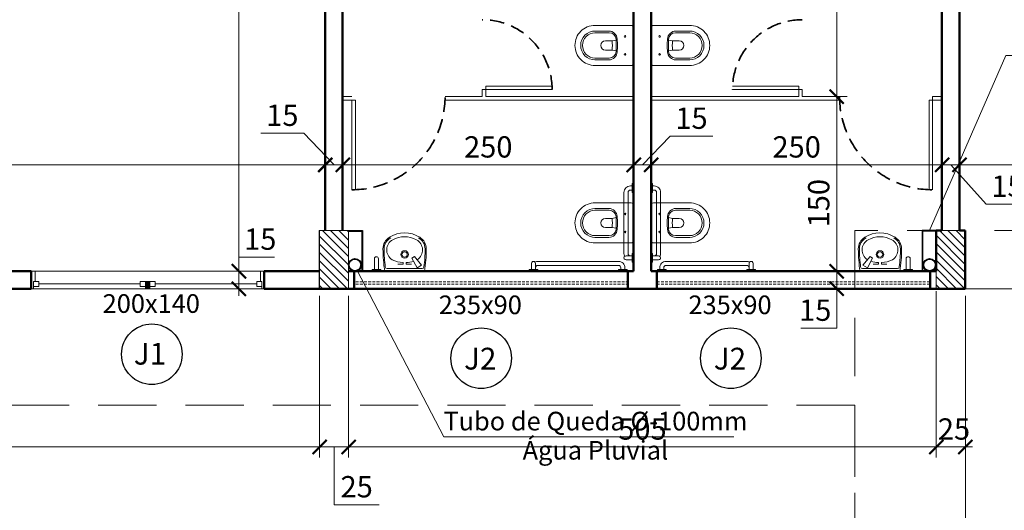
# Model space of a CAD drawing. Units: inches. Extents: x 6643 to 230932, y -24724 to 22459.
# Drawn here: x 184008 to 184854, y 6907 to 7328 of the extents above; entities that cross this region are included whole.
import ezdxf

# ---------------------------------------------------------------- set-up
doc = ezdxf.new("R2010")
doc.units = ezdxf.units.IN
doc.header["$MEASUREMENT"] = 0
for name, pattern in [('DASHED2', [0.375, 0.25, -0.125]), ('Hidden', [0.714375, 0.47625, -0.238125]), ('IMPORT-HIDDEN _7_', [0.375, 0.25, -0.125])]:
    doc.linetypes.add(name, pattern=pattern)
for name, color, linetype, lineweight in [('ARQ_ALV_ALT', 7, 'Continuous', 50), ('ARQ_ALV_DIV', 3, 'Continuous', 13), ('ARQ_CTA_GER', 9, 'Continuous', 20), ('ARQ_ESQ_JAN', 3, 'Continuous', 9), ('ARQ_ESQ_PEI', 7, 'Continuous', 0), ('ARQ_ESQ_POR', 3, 'Continuous', 9), ('ARQ_EST_PIL', 6, 'Continuous', 13), ('ARQ_LAY_EQP', 150, 'Continuous', 9), ('ARQ_LAY_HID', 7, 'Continuous', 13), ('ARQ_PRJ_COB', 7, 'IMPORT-HIDDEN _7_', 13), ('ARQ_PRJ_GER', 9, 'Continuous', 35), ('ARQ_TXT_GER', 11, 'Continuous', 35), ('L1', 1, 'Continuous', 13), ('TEXTO', 6, 'Continuous', 15)]:
    doc.layers.add(name, color=color, linetype=linetype, lineweight=lineweight)
doc.layers.add('ARQ_TXT_ESP', color=7, linetype='Continuous')
doc.styles.get("Standard").update_dxf_attribs({"font": 'arial.ttf'})
doc.dimstyles.new('Cota-2_0mm_Arial_Metro', dxfattribs={"dimscale": 30.48, "dimtxt": 0.6, "dimasz": 0.4, "dimexe": 0.3, "dimexo": 0.2, "dimgap": 0.2, "dimtad": 1, "dimtoh": 1, "dimdec": 0, "dimzin": 1, "dimdsep": 46, "dimtxsty": 'Standard', "dimblk": 'ARCHTICK', "dimcen": 0.09, "dimdle": 0.2, "dimclrd": 1, "dimclre": 1, "dimclrt": 250, "dimadec": 3, "dimazin": 0, "dimtfac": 1, "dimtdec": 0, "dimtmove": 0, "dimatfit": 3, "dimfxl": 0.656168, "dimtvp": 1, "dimtolj": 1, "dimtzin": 0, "dimlwd": -1, "dimlwe": -1, "dimarcsym": 0})

# ---------------------------------------------------------------- blocks, each defined once
blk = doc.blocks.new('Awning-Double_0002 - J1-JANELA 200x140_1-22-BL SL AULA PAV-1')
at = {"layer": 'ARQ_ESQ_JAN'}
blk.add_hatch(color=256, dxfattribs=at).paths.add_polyline_path([(-1.905, 3.055), (1.905, 3.055), (1.905, 9.405), (-1.905, 9.405)], flags=0)
at = {"layer": 'ARQ_ESQ_JAN', "lineweight": 18}
for p, q in [((-100, 9.405), (-98.095, 9.405)), ((-98.095, 3.055), (-98.095, 9.405)), ((-1.905, 9.405), (-1.905, 3.055)), ((-1.905, 9.405), (1.905, 9.405)), ((1.905, 9.405), (-1.905, 9.405)), ((-1.905, 9.405), (-1.905, 3.055)), ((1.905, 9.405), (1.905, 3.055)), ((1.905, 3.055), (1.905, 9.405)), ((98.095, 3.055), (98.095, 9.405)), ((100, 9.405), (98.095, 9.405)), ((-98.095, 7.5), (-98.095, 3.055)), ((-98.095, 7.5), (-93.65, 7.5)), ((-98.095, 3.055), (-93.65, 3.055)), ((-98.095, 3.055), (-96.825, 3.055)), ((-96.825, -5.595), (-96.825, 3.055)), ((-93.65, 7.5), (-93.65, 3.055)), ((-93.65, 5.2775), (-6.35, 5.2775)), ((-6.35, 7.5), (-6.35, 3.055)), ((-6.35, 7.5), (-1.905, 7.5)), ((-6.35, 3.055), (-1.905, 3.055)), ((-1.905, 7.5), (-1.905, 3.055)), ((-1.905, 3.055), (1.905, 3.055)), ((-1.905, 3.055), (1.905, 3.055)), ((1.905, 7.5), (1.905, 3.055)), ((6.35, 7.5), (1.905, 7.5)), ((6.35, 3.055), (1.905, 3.055)), ((6.35, 7.5), (6.35, 3.055)), ((6.35, 5.2775), (93.65, 5.2775)), ((93.65, 7.5), (93.65, 3.055)), ((98.095, 7.5), (93.65, 7.5)), ((98.095, 3.055), (93.65, 3.055)), ((96.825, 3.055), (96.825, -5.595)), ((98.095, 7.5), (98.095, 3.055)), ((-96.825, -5.595), (-100, -5.595)), ((96.825, -5.595), (100, -5.595))]:
    blk.add_line(p, q, dxfattribs=at)
blk = doc.blocks.new('PILAR 25 X50')
at = {"layer": 'ARQ_PRJ_GER', "ltscale": 0.1}
h = blk.add_hatch(dxfattribs=at)
h.set_pattern_fill('ANSI31', color=256, scale=40, angle=90)
h.set_pattern_definition([(135, (-153541.8094, 13406.326), (-3.5355339, -3.5355339), [])])
h.paths.add_polyline_path([(25, 50), (0, 50), (0, 0), (25, 0)])
at = {"layer": 'ARQ_EST_PIL', "ltscale": 0.1}
blk.add_lwpolyline([(25, 50), (0, 50), (0, 0), (25, 0)], close=True, dxfattribs=at)
blk = doc.blocks.new('P13_p')
at = {"layer": 'ARQ_LAY_HID'}
for points in [[(-0.175, -0.3369), (-0.175, -0.0199, -0.414214), (-0.1551, 0), (0.1551, 0, -0.414214), (0.175, -0.0199), (0.175, -0.3369)], [(0.1259, -0.3379), (0.1259, -0.217, 0.397948), (0.0555, -0.1425, 0.013964), (0, -0.1409, 0.013964), (-0.0555, -0.1425, 0.397948), (-0.1259, -0.217), (-0.1259, -0.3379)], [(-0.0465, -0.1524, 0.001948), (-0.0542, -0.1528, 0.398153), (-0.1104, -0.2122)], [(-0.0465, -0.1524, -0.011839), (0, -0.1513, -0.011839), (0.0465, -0.1524)], [(0.1104, -0.2122, 0.398153), (0.0542, -0.1528, 0.001948), (0.0465, -0.1524)], [(0.04, -0.1879, 0.080388), (-0.04, -0.1879)], [(0.175, -0.3368, -0.414214), (0, -0.5118, -0.414214), (-0.175, -0.3368)], [(0.1259, -0.3351, -0.415862), (0, -0.4617, -0.415862), (-0.1259, -0.3351)], [(0.1104, -0.3355, -0.414214), (0, -0.4459, -0.414214), (-0.1104, -0.3355)]]:
    blk.add_lwpolyline(points, format="xyb", dxfattribs=at)
for points in [[(-0.0784, -0.067, 1), (-0.0784, -0.081, 1)], [(0.0784, -0.067, 1), (0.0784, -0.081, 1)]]:
    blk.add_lwpolyline(points, format="xyb", close=True, dxfattribs=at)
at = {"layer": 'ARQ_LAY_HID', "ltscale": 0.282452}
blk.add_lwpolyline([(-0.0465, -0.1524), (-0.04, -0.1879), (-0.04, -0.2456, 1), (0.04, -0.2456), (0.04, -0.1879)], format="xyb", dxfattribs=at)
at = {"layer": 'ARQ_LAY_HID', "ltscale": 0.176452}
blk.add_lwpolyline([(0.0465, -0.1524), (0.04, -0.1879)], dxfattribs=at)
at = {"layer": 'ARQ_LAY_HID'}
for points in [[(-0.1104, -0.2124), (-0.1104, -0.3379)], [(0.1104, -0.2124), (0.1104, -0.3379)]]:
    blk.add_lwpolyline(points, dxfattribs=at)
blk = doc.blocks.new('tubo pluvial')
at = {"layer": 'ARQ_CTA_GER', "color": 1, "ltscale": 0.1}
for points in [[(185108.98, 10977.53), (184854.83, 10977.53), (184789.15, 10826.61)], [(184621.12, 10650.02), (184371.87, 10650.02), (184297.57, 10792.92)]]:
    blk.add_lwpolyline(points, dxfattribs=at)
at = {"layer": 'ARQ_EST_PIL', "lineweight": 25}
for points in [[(184290.06, 10827.11), (184302.06, 10827.11), (184302.06, 10792.11)], [(184290.06, 10826.61), (184301.56, 10826.61), (184301.56, 10792.11)], [(184794.9, 10827.11), (184782.9, 10827.11), (184782.9, 10792.11)], [(184794.9, 10826.61), (184783.4, 10826.61), (184783.4, 10792.11)]]:
    blk.add_lwpolyline(points, dxfattribs=at)
for centre, radius in [((184295.56, 10797.61), 5.5), ((184295.56, 10797.61), 5), ((184789.4, 10797.61), 5.5), ((184789.4, 10797.61), 5)]:
    blk.add_circle(centre, radius, dxfattribs=at)
at = {"layer": 'ARQ_TXT_GER', "insert": (184502.23, 10671.53), "char_height": 16, "width": 419.9291, "attachment_point": 2, "line_spacing_factor": 0.938532}
blk.add_mtext('Tubo de Queda %%C-100mm\\PÁgua Pluvial', dxfattribs=at)
blk = doc.blocks.new('_ARCHTICK')
at = {"color": 0, "linetype": 'ByBlock', "const_width": 0.15}
blk.add_lwpolyline([(-0.5, -0.5), (0.5, 0.5)], dxfattribs=at)
blk = doc.blocks.new('*D1143')
at = {"layer": 'ARQ_CTA_GER', "color": 1, "ltscale": 0.1, "transparency": 16777216}
for p, q in [((185527.65, 7251.13), (185527.65, 7194.5)), ((184815.15, 7208.54), (184815.15, 7212.79)), ((185533.74, 7203.64), (184809.06, 7203.64))]:
    blk.add_line(p, q, dxfattribs=at)
at = {"layer": 'Defpoints', "color": 0, "ltscale": 0.1, "transparency": 16777216}
for p in [(185527.65, 7257.22), (184815.15, 7203.64), (184815.15, 7202.44)]:
    blk.add_point(p, dxfattribs=at)
at = {"layer": 'ARQ_CTA_GER', "color": 1, "ltscale": 0.1, "transparency": 16777216, "xscale": 12.192, "yscale": 12.192, "zscale": 12.192, "rotation": 180}
blk.add_blockref('_ARCHTICK', (184815.15, 7203.64), dxfattribs=at)
at = {"layer": 'ARQ_CTA_GER', "color": 1, "ltscale": 0.1, "transparency": 16777216, "xscale": 12.192, "yscale": 12.192, "zscale": 12.192}
blk.add_blockref('_ARCHTICK', (185527.65, 7203.64), dxfattribs=at)
at = {"layer": 'ARQ_CTA_GER', "color": 250, "ltscale": 0.1, "transparency": 16777216, "insert": (185171.4, 7218.92), "char_height": 18.288, "attachment_point": 5}
blk.add_mtext('\\A1;712', dxfattribs=at)
blk = doc.blocks.new('*D1144')
at = {"layer": 'ARQ_CTA_GER', "color": 1, "ltscale": 0.1, "transparency": 16777216}
for p, q in [((184800.15, 7209.4), (184800.15, 7212.79)), ((184815.15, 7208.54), (184815.15, 7212.79)), ((184821.25, 7203.64), (184794.06, 7203.64)), ((184807.65, 7203.64), (184837.91, 7169.88)), ((184837.91, 7169.88), (184874.71, 7169.88))]:
    blk.add_line(p, q, dxfattribs=at)
at = {"layer": 'Defpoints', "color": 0, "ltscale": 0.1, "transparency": 16777216}
for p in [(184800.15, 7203.64), (184800.15, 7203.3), (184815.15, 7202.44)]:
    blk.add_point(p, dxfattribs=at)
at = {"layer": 'ARQ_CTA_GER', "color": 1, "ltscale": 0.1, "transparency": 16777216, "xscale": 12.192, "yscale": 12.192, "zscale": 12.192, "rotation": 180}
blk.add_blockref('_ARCHTICK', (184800.15, 7203.64), dxfattribs=at)
at = {"layer": 'ARQ_CTA_GER', "color": 1, "ltscale": 0.1, "transparency": 16777216, "xscale": 12.192, "yscale": 12.192, "zscale": 12.192}
blk.add_blockref('_ARCHTICK', (184815.15, 7203.64), dxfattribs=at)
at = {"layer": 'ARQ_CTA_GER', "color": 250, "ltscale": 0.1, "transparency": 16777216, "insert": (184856.31, 7185.31), "char_height": 18.288, "attachment_point": 5}
blk.add_mtext('\\A1;15', dxfattribs=at)
blk = doc.blocks.new('*D1145')
at = {"layer": 'ARQ_CTA_GER', "color": 1, "ltscale": 0.1, "transparency": 16777216}
for p, q in [((184550.15, 7208.02), (184550.15, 7212.79)), ((184800.15, 7209.4), (184800.15, 7212.79)), ((184806.25, 7203.64), (184544.06, 7203.64))]:
    blk.add_line(p, q, dxfattribs=at)
at = {"layer": 'Defpoints', "color": 0, "ltscale": 0.1, "transparency": 16777216}
for p in [(184550.15, 7203.64), (184550.15, 7201.92), (184800.15, 7203.3)]:
    blk.add_point(p, dxfattribs=at)
at = {"layer": 'ARQ_CTA_GER', "color": 1, "ltscale": 0.1, "transparency": 16777216, "xscale": 12.192, "yscale": 12.192, "zscale": 12.192, "rotation": 180}
blk.add_blockref('_ARCHTICK', (184550.15, 7203.64), dxfattribs=at)
at = {"layer": 'ARQ_CTA_GER', "color": 1, "ltscale": 0.1, "transparency": 16777216, "xscale": 12.192, "yscale": 12.192, "zscale": 12.192}
blk.add_blockref('_ARCHTICK', (184800.15, 7203.64), dxfattribs=at)
at = {"layer": 'ARQ_CTA_GER', "color": 250, "ltscale": 0.1, "transparency": 16777216, "insert": (184675.15, 7219.07), "char_height": 18.288, "attachment_point": 5}
blk.add_mtext('\\A1;250', dxfattribs=at)
blk = doc.blocks.new('*D1146')
at = {"layer": 'ARQ_CTA_GER', "color": 1, "ltscale": 0.1, "transparency": 16777216}
for p, q in [((184542.65, 7203.64), (184566.38, 7228.29)), ((184566.38, 7228.29), (184603.19, 7228.29)), ((184550.15, 7208.02), (184550.15, 7212.79)), ((184556.25, 7203.64), (184529.06, 7203.64)), ((184535.15, 7198.03), (184535.15, 7194.5))]:
    blk.add_line(p, q, dxfattribs=at)
at = {"layer": 'Defpoints', "color": 0, "ltscale": 0.1, "transparency": 16777216}
for p in [(184535.15, 7204.12), (184535.15, 7203.64), (184550.15, 7201.92)]:
    blk.add_point(p, dxfattribs=at)
at = {"layer": 'ARQ_CTA_GER', "color": 1, "ltscale": 0.1, "transparency": 16777216, "xscale": 12.192, "yscale": 12.192, "zscale": 12.192, "rotation": 180}
blk.add_blockref('_ARCHTICK', (184535.15, 7203.64), dxfattribs=at)
at = {"layer": 'ARQ_CTA_GER', "color": 1, "ltscale": 0.1, "transparency": 16777216, "xscale": 12.192, "yscale": 12.192, "zscale": 12.192}
blk.add_blockref('_ARCHTICK', (184550.15, 7203.64), dxfattribs=at)
at = {"layer": 'ARQ_CTA_GER', "color": 250, "ltscale": 0.1, "transparency": 16777216, "insert": (184584.79, 7243.72), "char_height": 18.288, "attachment_point": 5}
blk.add_mtext('\\A1;15', dxfattribs=at)
blk = doc.blocks.new('*D1147')
at = {"layer": 'ARQ_CTA_GER', "color": 1, "ltscale": 0.1, "transparency": 16777216}
for p, q in [((184541.25, 7203.64), (184279.06, 7203.64)), ((184285.15, 7206.68), (184285.15, 7194.5)), ((184535.15, 7198.03), (184535.15, 7194.5))]:
    blk.add_line(p, q, dxfattribs=at)
at = {"layer": 'Defpoints', "color": 0, "ltscale": 0.1, "transparency": 16777216}
for p in [(184285.15, 7212.77), (184285.15, 7203.64), (184535.15, 7204.12)]:
    blk.add_point(p, dxfattribs=at)
at = {"layer": 'ARQ_CTA_GER', "color": 1, "ltscale": 0.1, "transparency": 16777216, "xscale": 12.192, "yscale": 12.192, "zscale": 12.192, "rotation": 180}
blk.add_blockref('_ARCHTICK', (184285.15, 7203.64), dxfattribs=at)
at = {"layer": 'ARQ_CTA_GER', "color": 1, "ltscale": 0.1, "transparency": 16777216, "xscale": 12.192, "yscale": 12.192, "zscale": 12.192}
blk.add_blockref('_ARCHTICK', (184535.15, 7203.64), dxfattribs=at)
at = {"layer": 'ARQ_CTA_GER', "color": 250, "ltscale": 0.1, "transparency": 16777216, "insert": (184410.15, 7219.07), "char_height": 18.288, "attachment_point": 5}
blk.add_mtext('\\A1;250', dxfattribs=at)
blk = doc.blocks.new('*D1148')
at = {"layer": 'ARQ_CTA_GER', "color": 1, "ltscale": 0.1, "transparency": 16777216}
for p, q in [((184251.63, 7230.79), (184214.83, 7230.79)), ((184277.65, 7203.64), (184251.63, 7230.79)), ((184291.25, 7203.64), (184264.06, 7203.64)), ((184270.15, 7205.38), (184270.15, 7194.5)), ((184285.15, 7206.68), (184285.15, 7194.5))]:
    blk.add_line(p, q, dxfattribs=at)
at = {"layer": 'Defpoints', "color": 0, "ltscale": 0.1, "transparency": 16777216}
for p in [(184270.15, 7211.48), (184285.15, 7212.77), (184270.15, 7203.64)]:
    blk.add_point(p, dxfattribs=at)
at = {"layer": 'ARQ_CTA_GER', "color": 1, "ltscale": 0.1, "transparency": 16777216, "xscale": 12.192, "yscale": 12.192, "zscale": 12.192, "rotation": 180}
blk.add_blockref('_ARCHTICK', (184270.15, 7203.64), dxfattribs=at)
at = {"layer": 'ARQ_CTA_GER', "color": 1, "ltscale": 0.1, "transparency": 16777216, "xscale": 12.192, "yscale": 12.192, "zscale": 12.192}
blk.add_blockref('_ARCHTICK', (184285.15, 7203.64), dxfattribs=at)
at = {"layer": 'ARQ_CTA_GER', "color": 250, "ltscale": 0.1, "transparency": 16777216, "insert": (184233.23, 7246.22), "char_height": 18.288, "attachment_point": 5}
blk.add_mtext('\\A1;15', dxfattribs=at)
blk = doc.blocks.new('*D1157')
at = {"layer": 'ARQ_CTA_GER', "color": 1, "ltscale": 0.1, "transparency": 16777216}
for p, q in [((183535.15, 7091.13), (183535.15, 6952.31)), ((184265.15, 7091.13), (184265.15, 6952.31)), ((183529.05, 6961.45), (184271.25, 6961.45))]:
    blk.add_line(p, q, dxfattribs=at)
at = {"layer": 'Defpoints', "color": 0, "ltscale": 0.1, "transparency": 16777216}
for p in [(183535.15, 7097.22), (184265.15, 7097.22), (184265.15, 6961.45)]:
    blk.add_point(p, dxfattribs=at)
at = {"layer": 'ARQ_CTA_GER', "color": 1, "ltscale": 0.1, "transparency": 16777216, "xscale": 12.192, "yscale": 12.192, "zscale": 12.192, "rotation": 180}
blk.add_blockref('_ARCHTICK', (183535.15, 6961.45), dxfattribs=at)
at = {"layer": 'ARQ_CTA_GER', "color": 1, "ltscale": 0.1, "transparency": 16777216, "xscale": 12.192, "yscale": 12.192, "zscale": 12.192}
blk.add_blockref('_ARCHTICK', (184265.15, 6961.45), dxfattribs=at)
at = {"layer": 'ARQ_CTA_GER', "color": 250, "ltscale": 0.1, "transparency": 16777216, "insert": (183900.15, 6976.89), "char_height": 18.288, "attachment_point": 5}
blk.add_mtext('\\A1;730', dxfattribs=at)
blk = doc.blocks.new('*D1158')
at = {"layer": 'ARQ_CTA_GER', "color": 1, "ltscale": 0.1, "transparency": 16777216}
for p, q in [((184265.15, 7091.13), (184265.15, 6952.31)), ((184290.15, 7091.13), (184290.15, 6952.31)), ((184259.05, 6961.45), (184296.24, 6961.45)), ((184277.65, 6961.45), (184277.65, 6911.91)), ((184277.65, 6911.91), (184316.49, 6911.91))]:
    blk.add_line(p, q, dxfattribs=at)
at = {"layer": 'Defpoints', "color": 0, "ltscale": 0.1, "transparency": 16777216}
for p in [(184265.15, 7097.22), (184290.15, 7097.23), (184290.15, 6961.45)]:
    blk.add_point(p, dxfattribs=at)
at = {"layer": 'ARQ_CTA_GER', "color": 1, "ltscale": 0.1, "transparency": 16777216, "xscale": 12.192, "yscale": 12.192, "zscale": 12.192, "rotation": 180}
blk.add_blockref('_ARCHTICK', (184265.15, 6961.45), dxfattribs=at)
at = {"layer": 'ARQ_CTA_GER', "color": 1, "ltscale": 0.1, "transparency": 16777216, "xscale": 12.192, "yscale": 12.192, "zscale": 12.192}
blk.add_blockref('_ARCHTICK', (184290.15, 6961.45), dxfattribs=at)
at = {"layer": 'ARQ_CTA_GER', "color": 250, "ltscale": 0.1, "transparency": 16777216, "insert": (184297.07, 6927.35), "char_height": 18.288, "attachment_point": 5}
blk.add_mtext('\\A1;25', dxfattribs=at)
blk = doc.blocks.new('*D1159')
at = {"layer": 'ARQ_CTA_GER', "color": 1, "ltscale": 0.1, "transparency": 16777216}
for p, q in [((184290.15, 7091.13), (184290.15, 6952.31)), ((184795.15, 7095.09), (184795.15, 6952.31)), ((184284.05, 6961.45), (184801.24, 6961.45))]:
    blk.add_line(p, q, dxfattribs=at)
at = {"layer": 'Defpoints', "color": 0, "ltscale": 0.1, "transparency": 16777216}
for p in [(184795.15, 7101.19), (184290.15, 7097.23), (184795.15, 6961.45)]:
    blk.add_point(p, dxfattribs=at)
at = {"layer": 'ARQ_CTA_GER', "color": 1, "ltscale": 0.1, "transparency": 16777216, "xscale": 12.192, "yscale": 12.192, "zscale": 12.192, "rotation": 180}
blk.add_blockref('_ARCHTICK', (184290.15, 6961.45), dxfattribs=at)
at = {"layer": 'ARQ_CTA_GER', "color": 1, "ltscale": 0.1, "transparency": 16777216, "xscale": 12.192, "yscale": 12.192, "zscale": 12.192}
blk.add_blockref('_ARCHTICK', (184795.15, 6961.45), dxfattribs=at)
at = {"layer": 'ARQ_CTA_GER', "color": 250, "ltscale": 0.1, "transparency": 16777216, "insert": (184542.65, 6976.89), "char_height": 18.288, "attachment_point": 5}
blk.add_mtext('\\A1;505', dxfattribs=at)
blk = doc.blocks.new('*D1160')
at = {"layer": 'ARQ_CTA_GER', "color": 1, "ltscale": 0.1, "transparency": 16777216}
for p, q in [((184795.15, 7095.09), (184795.15, 6952.31)), ((184820.15, 7091.13), (184820.15, 6952.31)), ((184789.05, 6961.45), (184826.24, 6961.45))]:
    blk.add_line(p, q, dxfattribs=at)
at = {"layer": 'Defpoints', "color": 0, "ltscale": 0.1, "transparency": 16777216}
for p in [(184795.15, 7101.19), (184820.15, 7097.23), (184820.15, 6961.45)]:
    blk.add_point(p, dxfattribs=at)
at = {"layer": 'ARQ_CTA_GER', "color": 1, "ltscale": 0.1, "transparency": 16777216, "xscale": 12.192, "yscale": 12.192, "zscale": 12.192, "rotation": 180}
blk.add_blockref('_ARCHTICK', (184795.15, 6961.45), dxfattribs=at)
at = {"layer": 'ARQ_CTA_GER', "color": 1, "ltscale": 0.1, "transparency": 16777216, "xscale": 12.192, "yscale": 12.192, "zscale": 12.192}
blk.add_blockref('_ARCHTICK', (184820.15, 6961.45), dxfattribs=at)
at = {"layer": 'ARQ_CTA_GER', "color": 250, "ltscale": 0.1, "transparency": 16777216, "insert": (184810.35, 6976.89), "char_height": 18.288, "attachment_point": 5}
blk.add_mtext('\\A1;25', dxfattribs=at)
blk = doc.blocks.new('*D937')
at = {"layer": 'ARQ_CTA_GER', "color": 1, "ltscale": 0.1, "transparency": 16777216}
for p, q in [((182295.15, 7091.13), (182295.15, 6880.94)), ((184820.15, 7091.13), (184820.15, 6880.94)), ((182289.06, 6890.09), (184826.24, 6890.09))]:
    blk.add_line(p, q, dxfattribs=at)
at = {"layer": 'Defpoints', "color": 0, "ltscale": 0.1, "transparency": 16777216}
for p in [(182295.15, 7097.23), (184820.15, 7097.23), (184820.15, 6890.09)]:
    blk.add_point(p, dxfattribs=at)
at = {"layer": 'ARQ_CTA_GER', "color": 1, "ltscale": 0.1, "transparency": 16777216, "xscale": 12.192, "yscale": 12.192, "zscale": 12.192, "rotation": 180}
blk.add_blockref('_ARCHTICK', (182295.15, 6890.09), dxfattribs=at)
at = {"layer": 'ARQ_CTA_GER', "color": 1, "ltscale": 0.1, "transparency": 16777216, "xscale": 12.192, "yscale": 12.192, "zscale": 12.192}
blk.add_blockref('_ARCHTICK', (184820.15, 6890.09), dxfattribs=at)
at = {"layer": 'ARQ_CTA_GER', "color": 250, "ltscale": 0.1, "transparency": 16777216, "insert": (183557.65, 6905.52), "char_height": 18.288, "attachment_point": 5}
blk.add_mtext('\\A1;2525', dxfattribs=at)
blk = doc.blocks.new('*D1337')
at = {"layer": 'ARQ_CTA_GER', "color": 1, "ltscale": 0.1, "transparency": 16777216}
for p, q in [((183530.01, 7239.73), (183530.01, 7194.5)), ((184270.01, 7227.69), (184270.01, 7194.5)), ((184276.1, 7203.64), (183523.91, 7203.64))]:
    blk.add_line(p, q, dxfattribs=at)
at = {"layer": 'Defpoints', "color": 0, "ltscale": 0.1, "transparency": 16777216}
for p in [(183530.01, 7245.83), (184270.01, 7233.78), (183530.01, 7203.64)]:
    blk.add_point(p, dxfattribs=at)
at = {"layer": 'ARQ_CTA_GER', "color": 1, "ltscale": 0.1, "transparency": 16777216, "xscale": 12.192, "yscale": 12.192, "zscale": 12.192, "rotation": 180}
blk.add_blockref('_ARCHTICK', (183530.01, 7203.64), dxfattribs=at)
at = {"layer": 'ARQ_CTA_GER', "color": 1, "ltscale": 0.1, "transparency": 16777216, "xscale": 12.192, "yscale": 12.192, "zscale": 12.192}
blk.add_blockref('_ARCHTICK', (184270.01, 7203.64), dxfattribs=at)
at = {"layer": 'ARQ_CTA_GER', "color": 250, "ltscale": 0.1, "transparency": 16777216, "insert": (183900.01, 7219.07), "char_height": 18.288, "attachment_point": 5}
blk.add_mtext('\\A1;740', dxfattribs=at)
blk = doc.blocks.new('*D1624')
at = {"layer": 'ARQ_CTA_GER', "color": 1, "ltscale": 0.1, "transparency": 16777216}
for p, q in [((184195.84, 7112.26), (184195.84, 7124.45)), ((184195.84, 7124.45), (184226.55, 7124.45)), ((184243.58, 7112.26), (184186.7, 7112.26)), ((184195.84, 7091.16), (184195.84, 7112.26)), ((184243.58, 7097.26), (184186.7, 7097.26))]:
    blk.add_line(p, q, dxfattribs=at)
at = {"layer": 'Defpoints', "color": 0, "ltscale": 0.1, "transparency": 16777216}
for p in [(184195.84, 7112.26), (184249.68, 7112.26), (184249.68, 7097.26)]:
    blk.add_point(p, dxfattribs=at)
at = {"layer": 'ARQ_CTA_GER', "color": 1, "ltscale": 0.1, "transparency": 16777216, "xscale": 12.192, "yscale": 12.192, "zscale": 12.192}
for p, rotation in [((184195.84, 7112.26), 90), ((184195.84, 7097.26), 270)]:
    blk.add_blockref('_ARCHTICK', p, dxfattribs=dict(at, rotation=rotation))
at = {"layer": 'ARQ_CTA_GER', "color": 250, "ltscale": 0.1, "transparency": 16777216, "insert": (184214.24, 7139.89), "char_height": 18.288, "attachment_point": 5}
blk.add_mtext('\\A1;15', dxfattribs=at)
blk = doc.blocks.new('*D1625')
at = {"layer": 'ARQ_CTA_GER', "color": 1, "ltscale": 0.1, "transparency": 16777216}
for p, q in [((184195.84, 7106.16), (184195.84, 8023.36)), ((184216.67, 8017.26), (184186.7, 8017.26)), ((184243.58, 7112.26), (184186.7, 7112.26))]:
    blk.add_line(p, q, dxfattribs=at)
at = {"layer": 'Defpoints', "color": 0, "ltscale": 0.1, "transparency": 16777216}
for p in [(184195.84, 8017.26), (184222.77, 8017.26), (184249.68, 7112.26)]:
    blk.add_point(p, dxfattribs=at)
at = {"layer": 'ARQ_CTA_GER', "color": 1, "ltscale": 0.1, "transparency": 16777216, "xscale": 12.192, "yscale": 12.192, "zscale": 12.192}
for p, rotation in [((184195.84, 8017.26), 90), ((184195.84, 7112.26), 270)]:
    blk.add_blockref('_ARCHTICK', p, dxfattribs=dict(at, rotation=rotation))
at = {"layer": 'ARQ_CTA_GER', "color": 250, "ltscale": 0.1, "transparency": 16777216, "insert": (184180.41, 7564.76), "char_height": 18.288, "attachment_point": 5, "rotation": 90}
blk.add_mtext('\\A1;905', dxfattribs=at)
blk = doc.blocks.new('*D1635')
at = {"layer": 'ARQ_CTA_GER', "color": 1, "ltscale": 0.1, "transparency": 16777216}
for p, q in [((184709.53, 7112.26), (184709.53, 7091.16)), ((184709.99, 7112.26), (184718.67, 7112.26)), ((184709.53, 7097.26), (184709.53, 7063.46)), ((184709.99, 7097.26), (184718.67, 7097.26)), ((184709.53, 7063.46), (184678.82, 7063.46))]:
    blk.add_line(p, q, dxfattribs=at)
at = {"layer": 'Defpoints', "color": 0, "ltscale": 0.1, "transparency": 16777216}
for p in [(184703.9, 7112.26), (184709.53, 7112.26), (184703.9, 7097.26)]:
    blk.add_point(p, dxfattribs=at)
at = {"layer": 'ARQ_CTA_GER', "color": 1, "ltscale": 0.1, "transparency": 16777216, "xscale": 12.192, "yscale": 12.192, "zscale": 12.192}
for p, rotation in [((184709.53, 7112.26), 90), ((184709.53, 7097.26), 270)]:
    blk.add_blockref('_ARCHTICK', p, dxfattribs=dict(at, rotation=rotation))
at = {"layer": 'ARQ_CTA_GER', "color": 250, "ltscale": 0.1, "transparency": 16777216, "insert": (184691.13, 7078.9), "char_height": 18.288, "attachment_point": 5}
blk.add_mtext('\\A1;15', dxfattribs=at)
blk = doc.blocks.new('*D1636')
at = {"layer": 'ARQ_CTA_GER', "color": 1, "ltscale": 0.1, "transparency": 16777216}
for p, q in [((184709.53, 7106.16), (184709.53, 7268.36)), ((184712.07, 7262.26), (184718.67, 7262.26)), ((184709.99, 7112.26), (184718.67, 7112.26))]:
    blk.add_line(p, q, dxfattribs=at)
at = {"layer": 'Defpoints', "color": 0, "ltscale": 0.1, "transparency": 16777216}
for p in [(184705.97, 7262.26), (184709.53, 7262.26), (184703.9, 7112.26)]:
    blk.add_point(p, dxfattribs=at)
at = {"layer": 'ARQ_CTA_GER', "color": 1, "ltscale": 0.1, "transparency": 16777216, "xscale": 12.192, "yscale": 12.192, "zscale": 12.192}
for p, rotation in [((184709.53, 7262.26), 90), ((184709.53, 7112.26), 270)]:
    blk.add_blockref('_ARCHTICK', p, dxfattribs=dict(at, rotation=rotation))
at = {"layer": 'ARQ_CTA_GER', "color": 250, "ltscale": 0.1, "transparency": 16777216, "insert": (184694.1, 7170.75), "char_height": 18.288, "attachment_point": 5, "rotation": 90}
blk.add_mtext('\\A1;150', dxfattribs=at)
blk = doc.blocks.new('*D1637')
at = {"layer": 'ARQ_CTA_GER', "color": 1, "ltscale": 0.1, "transparency": 16777216}
for p, q in [((184709.53, 7256.16), (184709.53, 7468.36)), ((184686.1, 7462.26), (184718.67, 7462.26)), ((184712.07, 7262.26), (184718.67, 7262.26))]:
    blk.add_line(p, q, dxfattribs=at)
at = {"layer": 'Defpoints', "color": 0, "ltscale": 0.1, "transparency": 16777216}
for p in [(184680.01, 7462.26), (184709.53, 7462.26), (184705.97, 7262.26)]:
    blk.add_point(p, dxfattribs=at)
at = {"layer": 'ARQ_CTA_GER', "color": 1, "ltscale": 0.1, "transparency": 16777216, "xscale": 12.192, "yscale": 12.192, "zscale": 12.192}
for p, rotation in [((184709.53, 7462.26), 90), ((184709.53, 7262.26), 270)]:
    blk.add_blockref('_ARCHTICK', p, dxfattribs=dict(at, rotation=rotation))
at = {"layer": 'ARQ_CTA_GER', "color": 250, "ltscale": 0.1, "transparency": 16777216, "insert": (184694.1, 7362.26), "char_height": 18.288, "attachment_point": 5, "rotation": 90}
blk.add_mtext('\\A1;200', dxfattribs=at)
blk = doc.blocks.new('projeção coberturas')
at = {"layer": 'ARQ_PRJ_COB', "ltscale": 200}
for p, q in [((203009.93, -28294.32), (203009.93, -28073.03)), ((200484.93, -28083.02), (203009.93, -28083.03))]:
    blk.add_line(p, q, dxfattribs=at)
blk.add_lwpolyline([(204079.93, -27933.02), (203009.93, -27933.02), (203009.93, -28303.03)], dxfattribs=at)

msp = doc.modelspace()

# ---------------------------------------------------------------- linework, layer by layer
at = {"layer": 'ARQ_ALV_ALT'}
for p, q in [((184270.009, 8017.26), (184270.009, 7147.26)), ((184285.009, 7147.26), (184285.009, 8017.26)), ((184800.009, 7147.26), (184800.009, 7982.26)), ((184815.009, 7982.26), (184815.009, 7147.26)), ((184535.009, 7881.26), (184535.009, 7112.26)), ((184550.009, 7112.26), (184550.009, 7881.26)), ((184795.009, 7147.26), (184795.009, 7112.26)), ((184800.009, 7147.26), (184795.009, 7147.26)), ((184820.009, 7147.26), (184815.009, 7147.26)), ((184820.009, 7097.26), (184820.009, 7147.26)), ((183997.509, 7112.26), (184017.509, 7112.26)), ((184017.509, 7112.26), (184017.509, 7097.26)), ((184217.509, 7097.26), (184217.509, 7112.26)), ((184217.509, 7112.26), (184265.009, 7112.26)), ((184535.009, 7112.26), (184290.009, 7112.26)), ((184530.009, 7112.26), (184530.009, 7097.26)), ((184795.009, 7112.26), (184550.009, 7112.26)), ((184555.009, 7097.26), (184555.009, 7112.26)), ((184795.009, 7112.26), (184779.259, 7112.26)), ((184017.509, 7097.26), (183997.509, 7097.26)), ((184305.759, 7097.26), (184217.509, 7097.26)), ((184290.009, 7097.26), (184795.009, 7097.26)), ((184815.009, 7097.26), (184779.259, 7097.26)), ((184815.009, 7097.26), (184820.009, 7097.26))]:
    msp.add_line(p, q, dxfattribs=at)
for points in [[(184295.009, 7112.26), (184295.009, 7097.26)], [(184790.009, 7097.26), (184790.009, 7112.26)]]:
    msp.add_lwpolyline(points, dxfattribs=at)
at = {"layer": 'ARQ_ALV_DIV'}
for p, q in [((184405.009, 7262.26), (184405.009, 7268.26)), ((184680.009, 7262.26), (184680.009, 7268.26)), ((184373.009, 7262.26), (184405.009, 7262.26)), ((184408.009, 7262.26), (184535.009, 7262.26)), ((184677.009, 7262.26), (184550.009, 7262.26)), ((184712.009, 7262.26), (184680.009, 7262.26)), ((184373.009, 7259.26), (184535.009, 7259.26)), ((184712.009, 7259.26), (184550.009, 7259.26))]:
    msp.add_line(p, q, dxfattribs=at)
at = {"layer": 'ARQ_ESQ_JAN', "linetype": 'Hidden', "ltscale": 5}
for p, q in [((184296.309, 7103.36), (184530.009, 7103.36)), ((184296.309, 7101.36), (184530.009, 7101.36)), ((184555.009, 7103.36), (184790.009, 7103.36)), ((184555.009, 7101.36), (184790.009, 7101.36))]:
    msp.add_line(p, q, dxfattribs=at)
at = {"layer": 'ARQ_ESQ_PEI'}
for p, q in [((184217.509, 7112.26), (184017.509, 7112.26)), ((184017.509, 7097.26), (184115.604, 7097.26)), ((184119.414, 7097.26), (184217.509, 7097.26))]:
    msp.add_line(p, q, dxfattribs=at)
at = {"layer": 'ARQ_ESQ_POR'}
for p, q in [((184405.009, 7268.26), (184465.009, 7268.26)), ((184408.009, 7262.26), (184408.009, 7271.26)), ((184408.009, 7271.26), (184465.009, 7271.26)), ((184677.009, 7271.26), (184620.009, 7271.26)), ((184680.009, 7268.26), (184620.009, 7268.26)), ((184677.009, 7262.26), (184677.009, 7271.26)), ((184285.009, 7262.26), (184293.009, 7262.26)), ((184800.009, 7262.26), (184792.009, 7262.26)), ((184792.009, 7262.26), (184792.009, 7182.26)), ((184285.009, 7259.26), (184296.009, 7259.26)), ((184293.009, 7259.26), (184293.009, 7182.26)), ((184296.009, 7259.26), (184296.009, 7182.26)), ((184800.009, 7259.26), (184789.009, 7259.26)), ((184789.009, 7259.26), (184789.009, 7182.26))]:
    msp.add_line(p, q, dxfattribs=at)
at = {"layer": 'ARQ_EST_PIL'}
for points in [[(184290.009, 7097.26), (184265.009, 7097.26), (184265.009, 7147.26), (184290.009, 7147.26)], [(184820.009, 7097.26), (184795.009, 7097.26), (184795.009, 7147.26), (184820.009, 7147.26)]]:
    msp.add_lwpolyline(points, close=True, dxfattribs=at)
for points in [[(184290.057, 7147.259), (184302.057, 7147.259), (184302.057, 7112.26)], [(184290.057, 7146.759), (184301.557, 7146.759), (184301.557, 7112.26)], [(184794.898, 7147.259), (184782.898, 7147.259), (184782.898, 7112.26)], [(184794.898, 7146.759), (184783.398, 7146.759), (184783.398, 7112.26)]]:
    msp.add_lwpolyline(points, dxfattribs=at)
for centre, radius in [((184295.557, 7117.76), 5.5), ((184295.557, 7117.76), 5), ((184789.398, 7117.76), 5.5), ((184789.398, 7117.76), 5)]:
    msp.add_circle(centre, radius, dxfattribs=at)
at = {"layer": 'ARQ_LAY_EQP'}
for p, q in [((184533.886, 7185.549), (184532.335, 7185.549)), ((184535.009, 7187.549), (184533.886, 7187.549)), ((184533.886, 7187.549), (184533.886, 7180.049)), ((184550.009, 7187.549), (184551.132, 7187.549)), ((184551.132, 7187.549), (184551.132, 7180.049)), ((184551.132, 7185.549), (184552.682, 7185.549)), ((184526.781, 7153.799), (184526.781, 7180.049)), ((184530.281, 7153.799), (184530.281, 7180.049)), ((184533.886, 7182.049), (184532.314, 7182.049)), ((184533.886, 7180.049), (184535.009, 7180.049)), ((184551.132, 7180.049), (184550.009, 7180.049)), ((184551.132, 7182.049), (184552.704, 7182.049)), ((184554.737, 7153.799), (184554.737, 7180.049)), ((184558.237, 7153.799), (184558.237, 7180.049)), ((184526.781, 7127.549), (184526.781, 7153.799)), ((184530.281, 7127.549), (184530.281, 7153.799)), ((184554.737, 7127.549), (184554.737, 7153.799)), ((184558.237, 7127.549), (184558.237, 7153.799)), ((184533.886, 7125.549), (184528.562, 7125.549)), ((184533.886, 7127.549), (184535.009, 7127.549)), ((184533.886, 7127.549), (184535.009, 7127.549)), ((184533.886, 7120.049), (184533.886, 7127.549)), ((184533.886, 7120.049), (184533.886, 7127.549)), ((184551.132, 7127.549), (184550.009, 7127.549)), ((184551.132, 7127.549), (184550.009, 7127.549)), ((184551.132, 7120.049), (184551.132, 7127.549)), ((184551.132, 7120.049), (184551.132, 7127.549)), ((184551.132, 7125.549), (184556.456, 7125.549)), ((184447.259, 7113.714), (184447.259, 7119.069)), ((184450.759, 7113.714), (184450.759, 7119.038)), ((184452.759, 7120.819), (184479.009, 7120.819)), ((184452.759, 7117.319), (184479.009, 7117.319)), ((184479.009, 7120.819), (184522.031, 7120.819)), ((184479.009, 7117.319), (184522.031, 7117.319)), ((184533.886, 7122.049), (184528.531, 7122.049)), ((184535.009, 7120.049), (184533.886, 7120.049)), ((184550.009, 7120.049), (184551.132, 7120.049)), ((184550.009, 7120.049), (184551.132, 7120.049)), ((184551.132, 7122.049), (184556.487, 7122.049)), ((184606.009, 7120.819), (184562.986, 7120.819)), ((184606.009, 7117.319), (184562.986, 7117.319)), ((184632.259, 7120.819), (184606.009, 7120.819)), ((184632.259, 7117.319), (184606.009, 7117.319)), ((184634.259, 7113.714), (184634.259, 7119.038)), ((184637.759, 7113.714), (184637.759, 7119.069)), ((184445.259, 7112.26), (184445.259, 7113.714)), ((184445.259, 7112.26), (184445.259, 7113.714)), ((184445.259, 7113.714), (184452.759, 7113.714)), ((184452.759, 7113.714), (184452.759, 7112.26)), ((184522.031, 7113.714), (184522.031, 7112.26)), ((184529.531, 7113.714), (184522.031, 7113.714)), ((184524.031, 7113.714), (184524.031, 7115.286)), ((184527.531, 7113.714), (184527.531, 7115.264)), ((184529.531, 7112.26), (184529.531, 7113.714)), ((184529.531, 7112.26), (184529.531, 7113.714)), ((184555.487, 7112.26), (184555.487, 7113.714)), ((184555.487, 7112.26), (184555.487, 7113.714)), ((184555.487, 7113.714), (184562.987, 7113.714)), ((184557.487, 7113.714), (184557.487, 7115.264)), ((184560.987, 7113.714), (184560.987, 7115.286)), ((184562.987, 7113.714), (184562.987, 7112.26)), ((184632.259, 7113.714), (184632.259, 7112.26)), ((184632.259, 7113.714), (184632.259, 7112.26)), ((184639.759, 7113.714), (184632.259, 7113.714)), ((184639.759, 7113.714), (184632.259, 7113.714)), ((184639.759, 7113.714), (184639.759, 7112.26)), ((184639.759, 7113.714), (184639.759, 7112.26))]:
    msp.add_line(p, q, dxfattribs=at)
for centre, radius, start, end in [((184532.281, 7180.05), 5.5, 89.432272, 180), ((184552.736, 7180.05), 5.5, 0, 90.567728), ((184532.281, 7180.05), 2, 89.058523, 180), ((184552.736, 7180.05), 2, 0, 90.941477), ((184532.281, 7127.55), 5.5, 180, 206.471465), ((184528.531, 7123.8), 1.75, 88.993518, 270), ((184532.281, 7127.55), 2, 180, 270), ((184552.736, 7127.55), 2, 270, 0), ((184556.486, 7123.8), 1.75, 270, 91.006482), ((184552.736, 7127.55), 5.5, 333.528535, 0), ((184449.009, 7119.069), 1.75, 358.993518, 180), ((184452.759, 7115.319), 5.5, 90, 116.471465), ((184452.759, 7115.319), 2, 90, 180), ((184522.031, 7115.319), 5.5, 359.432272, 90), ((184522.031, 7115.319), 2, 359.058523, 90), ((184562.986, 7115.319), 5.5, 90, 180.567728), ((184562.986, 7115.319), 2, 90, 180.941477), ((184632.258, 7115.319), 5.5, 63.528535, 90), ((184632.258, 7115.319), 2, 0, 90), ((184636.008, 7119.069), 1.75, 0, 181.006482)]:
    msp.add_arc(centre, radius, start, end, dxfattribs=at)
at = {"layer": 'ARQ_LAY_HID'}
for p, q in [((184344.566, 7123.584), (184346.769, 7124.93)), ((184346.769, 7124.93), (184352.889, 7117.587)), ((184738.248, 7124.93), (184732.128, 7117.587)), ((184740.451, 7123.584), (184738.248, 7124.93)), ((184312.313, 7113.714), (184312.313, 7123.029)), ((184315.812, 7113.714), (184315.812, 7123.026)), ((184332.477, 7118.297), (184336.988, 7118.297)), ((184336.988, 7118.297), (184336.988, 7119.843)), ((184339.581, 7118.297), (184339.581, 7119.843)), ((184344.092, 7118.297), (184339.581, 7118.297)), ((184348.972, 7115.261), (184344.566, 7123.584)), ((184352.889, 7117.587), (184348.972, 7115.261)), ((184535.009, 7120.049), (184533.886, 7120.049)), ((184732.128, 7117.587), (184736.045, 7115.261)), ((184736.045, 7115.261), (184740.451, 7123.584)), ((184740.925, 7118.297), (184745.436, 7118.297)), ((184745.436, 7118.297), (184745.436, 7119.843)), ((184748.029, 7118.297), (184748.029, 7119.843)), ((184752.54, 7118.297), (184748.029, 7118.297)), ((184769.206, 7113.714), (184769.206, 7123.026)), ((184772.705, 7113.714), (184772.705, 7123.029)), ((184310.313, 7113.714), (184310.313, 7112.26)), ((184310.313, 7113.714), (184310.313, 7112.26)), ((184317.812, 7113.714), (184310.313, 7113.714)), ((184317.812, 7113.714), (184310.313, 7113.714)), ((184317.812, 7112.26), (184317.812, 7113.714)), ((184317.812, 7112.26), (184317.812, 7113.714)), ((184323.231, 7114.679), (184353.337, 7114.679)), ((184560.759, 7112.26), (184555.487, 7112.26)), ((184761.786, 7114.679), (184731.68, 7114.679)), ((184767.206, 7112.26), (184767.206, 7113.714)), ((184767.206, 7112.26), (184767.206, 7113.714)), ((184767.206, 7113.714), (184774.705, 7113.714)), ((184767.206, 7113.714), (184774.705, 7113.714)), ((184774.705, 7113.714), (184774.705, 7112.26)), ((184774.705, 7113.714), (184774.705, 7112.26))]:
    msp.add_line(p, q, dxfattribs=at)
for centre, radius, start, end in [((184534.809, 7178.966), 0.2, 356.708154, 53.099681), ((184550.208, 7178.966), 0.2, 126.900319, 183.291846), ((184331.488, 7131.476), 11.804, 122.463764, 179.998225), ((184331.488, 7131.476), 11.804, 122.463764, 179.998225), ((184331.488, 7131.476), 10.788, 118.209836, 180.080471), ((184338.284, 7120.794), 24.466, 57.536167, 122.463828), ((184338.284, 7120.794), 24.466, 57.536167, 122.463828), ((184338.284, 7120.794), 21.2, 61.474952, 118.544978), ((184345.081, 7131.476), 10.788, 359.91953, 61.790164), ((184345.081, 7131.476), 11.804, 0.001775, 57.536275), ((184345.081, 7131.476), 11.804, 0.001775, 57.536275), ((184739.937, 7131.476), 11.804, 122.463725, 179.998225), ((184739.937, 7131.476), 11.804, 122.463725, 179.998225), ((184739.937, 7131.476), 10.788, 118.209836, 180.08047), ((184746.733, 7120.794), 24.466, 57.536172, 122.463833), ((184746.733, 7120.794), 24.466, 57.536172, 122.463833), ((184746.733, 7120.794), 21.2, 61.455022, 118.525048), ((184753.529, 7131.476), 10.788, 359.919529, 61.790164), ((184753.529, 7131.476), 11.804, 0.001775, 57.536236), ((184753.529, 7131.476), 11.804, 0.001775, 57.536236), ((184332.858, 7130.632), 10, 118.502707, 237.335709), ((184343.636, 7130.632), 10, 302.664291, 61.497293), ((184741.381, 7130.632), 10, 118.502707, 237.335709), ((184752.159, 7130.632), 10, 302.664291, 61.497293), ((184314.062, 7123.069), 1.75, 0, 180), ((184442.512, 7131.473), 122.828, 179.998225, 189.000661), ((184442.512, 7131.473), 122.828, 179.998225, 189.000661), ((184446.777, 7131.474), 126.077, 180.005772, 187.012683), ((184338.247, 7126.72), 3.25, 0, 180), ((184338.247, 7126.72), 3.25, 180, 0), ((184338.247, 7126.72), 2.3, 0, 180), ((184338.247, 7126.72), 2.3, 180, 0), ((184229.792, 7131.474), 126.077, 352.986073, 359.994228), ((184234.057, 7131.473), 122.828, 351.000769, 0.001775), ((184534.809, 7129.525), 0.2, 306.898094, 356.695857), ((184550.208, 7129.525), 0.2, 183.304143, 233.101906), ((184850.96, 7131.473), 122.828, 179.998225, 188.999231), ((184855.226, 7131.474), 126.077, 180.005772, 187.013927), ((184746.77, 7126.72), 3.25, 0, 180), ((184746.77, 7126.72), 3.25, 180, 0), ((184746.77, 7126.72), 2.3, 0, 180), ((184746.77, 7126.72), 2.3, 180, 0), ((184638.24, 7131.474), 126.077, 352.987317, 359.994228), ((184642.505, 7131.473), 122.828, 350.999339, 0.001775), ((184642.505, 7131.473), 122.828, 350.999339, 0.001775), ((184770.955, 7123.069), 1.75, 0, 180), ((184323.231, 7116.279), 1.6, 187.011567, 269.999997), ((184337.817, 7143.507), 23.678, 244.064297, 267.995396), ((184338.284, 7147.713), 27.9, 272.664344, 286.029163), ((184353.338, 7116.279), 1.6, 269.999997, 352.802494), ((184731.68, 7116.279), 1.6, 187.197506, 270.000003), ((184746.733, 7147.713), 27.9, 253.970837, 267.335656), ((184747.201, 7143.507), 23.678, 272.004604, 295.935703), ((184761.786, 7116.279), 1.6, 270.000003, 352.988433)]:
    msp.add_arc(centre, radius, start, end, dxfattribs=at)
at = {"layer": 'ARQ_PRJ_GER', "linetype": 'DASHED2', "ltscale": 50}
for centre, radius, start, end in [((184405.009, 7268.26), 60, 0, 90), ((184680.009, 7268.26), 60, 90, 180), ((184293.009, 7262.26), 80, 270, 0), ((184792.009, 7262.26), 80, 180, 270)]:
    msp.add_arc(centre, radius, start, end, dxfattribs=at)
at = {"layer": 'ARQ_TXT_ESP', "ltscale": 0.1}
for centre in [(184121.032, 7041.069), (184404.034, 7037.658), (184618.623, 7037.658)]:
    msp.add_circle(centre, 26, dxfattribs=at)
at = {"layer": 'L1'}
msp.add_lwpolyline([(184820.147, 7097.226), (185705.009, 7097.226)], dxfattribs=at)

# ---------------------------------------------------------------- block references
msp.add_blockref('tubo pluvial', (0, -3679.854))
at = {"layer": 'ARQ_ESQ_JAN', "linetype": 'Hidden', "ltscale": 5, "xscale": -1, "rotation": 180}
msp.add_blockref('Awning-Double_0002 - J1-JANELA 200x140_1-22-BL SL AULA PAV-1', (184117.509, 7106.665), dxfattribs=at)
at = {"layer": 'ARQ_LAY_HID', "yscale": 98.42519685039588, "zscale": 98.42519685039588}
for p, xscale, rotation in [((184535.009, 7306.169), -98.42519685039588, 270), ((184550.076, 7306.169), 98.42519685039588, 90), ((184535.009, 7153.805), -98.42519685039588, 270), ((184550.076, 7153.805), 98.42519685039588, 90)]:
    msp.add_blockref('P13_p', p, dxfattribs=dict(at, xscale=xscale, rotation=rotation))
at = {"layer": 'ARQ_PRJ_GER', "rotation": 180}
for p in [(184289.959, 7147.265), (184819.946, 7147.265)]:
    msp.add_blockref('PILAR 25 X50', p, dxfattribs=at)
at = {"layer": 'TEXTO'}
msp.add_blockref('projeção coberturas', (-18284.92, 35080.243), dxfattribs=at)

# ---------------------------------------------------------------- texts
at = {"layer": 'ARQ_TXT_ESP', "attachment_point": 2, "line_spacing_factor": 0.938532}
for s, insert, char_height, width in [('\\fArial|b0|i0|c0|p34|;200x140', (184120.586, 7092.607), 16, 88.02969), ('{\\fArial|b0|i0|c238|p34;2}3{\\fArial|b0|i0|c238|p34;5x90}', (184403.293, 7091.478), 16, 88.02969), ('{\\fArial|b0|i0|c238|p34;2}3{\\fArial|b0|i0|c238|p34;5x90}', (184617.883, 7091.478), 16, 88.02969), ('\\fArial|b0|i0|c0|p34|;J1', (184119.438, 7050.858), 18.68713, 32.83017), ('\\fArial|b0|i0|c0|p34|;J2', (184403.245, 7046.631), 18.68713, 32.83017), ('\\fArial|b0|i0|c0|p34|;J2', (184617.834, 7046.631), 18.68713, 32.83017)]:
    msp.add_mtext(s, dxfattribs=dict(at, insert=insert, char_height=char_height, width=width))
at = {"layer": 'ARQ_TXT_GER', "insert": (184502.229, 6991.674), "char_height": 16, "width": 419.92912, "attachment_point": 2, "line_spacing_factor": 0.938532}
msp.add_mtext('Tubo de Queda %%C-100mm\\PÁgua Pluvial', dxfattribs=at)

# ---------------------------------------------------------------- dimensions: what is measured, and where the dimension line sits
at = {"layer": 'ARQ_CTA_GER', "ltscale": 0.1}
for base, p1, p2, picture, middle in [((184195.842, 8017.26), (184249.681, 7112.26), (184222.768, 8017.26), '*D1625', (184180.408, 7564.76)), ((184709.531, 7462.26), (184705.972, 7262.26), (184680.009, 7462.26), '*D1637', (184694.097, 7362.26))]:
    dim = msp.add_linear_dim(base=base, p1=p1, p2=p2, angle=90, dimstyle='Cota-2_0mm_Arial_Metro', override={"dimtmove": 1}, dxfattribs=at)
    dim.commit()
    dim.dimension.update_dxf_attribs({"geometry": picture, "text_midpoint": middle})
dim = msp.add_linear_dim(base=(184709.531, 7262.26), p1=(184703.896, 7112.26), p2=(184705.972, 7262.26), angle=90, dimstyle='Cota-2_0mm_Arial_Metro', override={"dimtmove": 1}, dxfattribs=at)
dim.commit()
dim.dimension.update_dxf_attribs({"geometry": '*D1636', "text_midpoint": (184709.531, 7170.749), "dimtype": 160})
for base, p1, p2, picture, middle in [((184270.154, 7203.642), (184285.154, 7212.774), (184270.154, 7211.479), '*D1148', (184245.539, 7230.79)), ((184535.154, 7203.642), (184550.154, 7201.923), (184535.154, 7204.124), '*D1146', (184572.481, 7228.287)), ((184800.154, 7203.642), (184815.154, 7202.443), (184800.154, 7203.305), '*D1144', (184844.002, 7169.88)), ((184820.147, 6961.454), (184795.148, 7101.187), (184820.147, 7097.226), '*D1160', (184810.35, 6961.454))]:
    dim = msp.add_linear_dim(base=base, p1=p1, p2=p2, dimstyle='Cota-2_0mm_Arial_Metro', override={"dimtmove": 1}, dxfattribs=at)
    dim.commit()
    dim.dimension.update_dxf_attribs({"geometry": picture, "text_midpoint": middle, "dimtype": 160})
for base, p1, p2, picture, middle in [((184815.154, 7203.642), (185527.646, 7257.224), (184815.154, 7202.443), '*D1143', (185171.4, 7218.919)), ((184285.154, 7203.642), (184535.154, 7204.124), (184285.154, 7212.774), '*D1147', (184410.154, 7219.075)), ((184550.154, 7203.642), (184800.154, 7203.305), (184550.154, 7201.923), '*D1145', (184675.154, 7219.075)), ((184795.148, 6961.454), (184290.148, 7097.226), (184795.148, 7101.187), '*D1159', (184542.648, 6976.887)), ((184265.149, 6961.454), (183535.15, 7097.225), (184265.149, 7097.225), '*D1157', (183900.15, 6976.893)), ((184290.148, 6961.454), (184265.149, 7097.225), (184290.148, 7097.226), '*D1158', (184283.745, 6927.346))]:
    dim = msp.add_linear_dim(base=base, p1=p1, p2=p2, dimstyle='Cota-2_0mm_Arial_Metro', override={"dimtmove": 1}, dxfattribs=at)
    dim.commit()
    dim.dimension.update_dxf_attribs({"geometry": picture, "text_midpoint": middle})
for base, p1, p2, picture, middle in [((183530.009, 7203.642), (184270.009, 7233.783), (183530.009, 7245.826), '*D1337', (183900.009, 7219.075)), ((184820.147, 6890.087), (182295.155, 7097.226), (184820.147, 7097.226), '*D937', (183557.651, 6905.52))]:
    dim = msp.add_linear_dim(base=base, p1=p1, p2=p2, dimstyle='Cota-2_0mm_Arial_Metro', dxfattribs=at)
    dim.commit()
    dim.dimension.update_dxf_attribs({"geometry": picture, "text_midpoint": middle})
dim = msp.add_linear_dim(base=(184195.842, 7112.26), p1=(184249.681, 7097.26), p2=(184249.681, 7112.26), angle=90, dimstyle='Cota-2_0mm_Arial_Metro', dxfattribs=at)
dim.commit()
dim.dimension.update_dxf_attribs({"geometry": '*D1624', "text_midpoint": (184214.244, 7139.885)})
dim = msp.add_linear_dim(base=(184709.531, 7112.26), p1=(184703.896, 7097.26), p2=(184703.896, 7112.26), angle=90, dimstyle='Cota-2_0mm_Arial_Metro', dxfattribs=at)
dim.commit()
dim.dimension.update_dxf_attribs({"geometry": '*D1635', "text_midpoint": (184691.128, 7063.464), "dimtype": 160})

doc.saveas('drawing.dxf')
